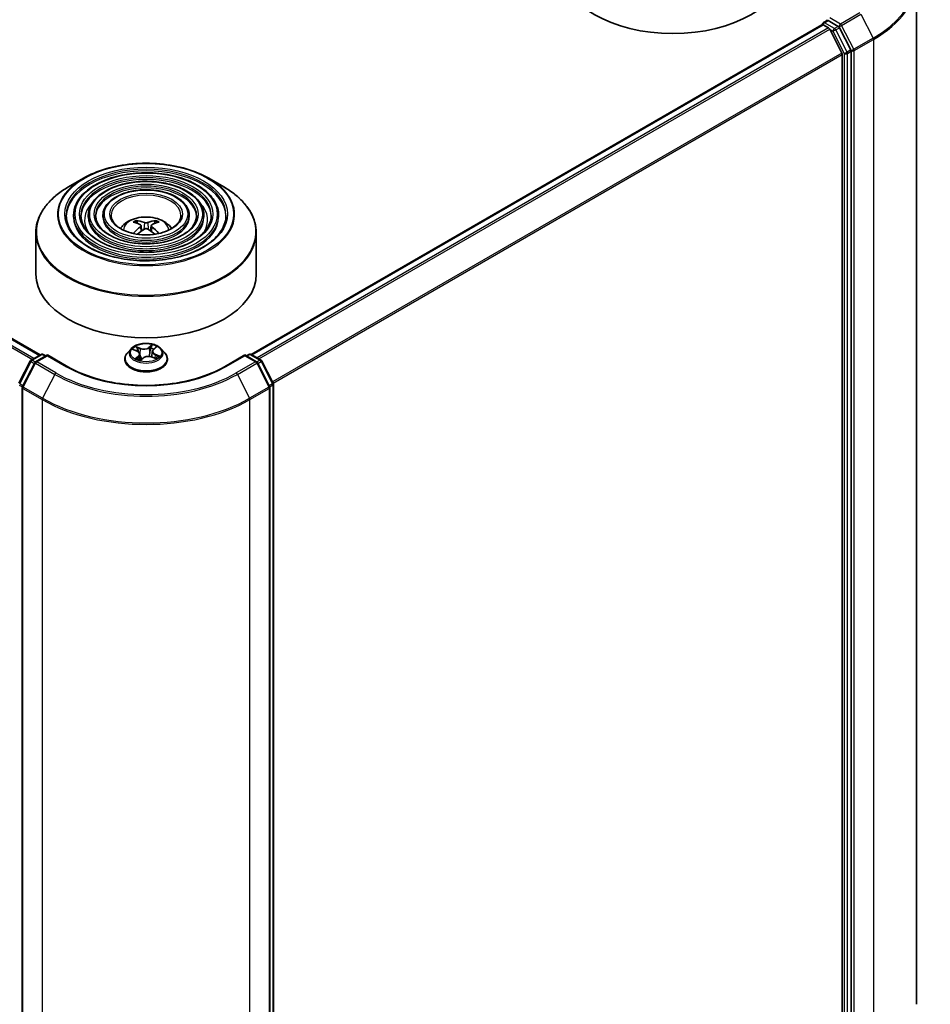
# Model space of a CAD drawing. Units: millimetres. Extents: x 36 to 6939, y 20 to 1004.
# Drawn here: x 418 to 495, y 403 to 486 of the extents above; entities that cross this region are included whole.
import ezdxf

# ---------------------------------------------------------------- set-up
doc = ezdxf.new("R2010")
doc.units = ezdxf.units.MM
doc.header["$LTSCALE"] = 2.5
doc.layers.add('Visible (ISO)', color=7, linetype='Continuous', lineweight=35)
doc.layers.add('Visible Narrow (ISO)', color=7, linetype='Continuous', lineweight=25)

msp = doc.modelspace()

# ---------------------------------------------------------------- linework, layer by layer
at = {"layer": 'Visible (ISO)'}
for p, q in [((419.4406, 457.7564), (331.1902, 508.7078)), ((493.9892, 489.6851), (493.9892, 402.5329)), ((437.3833, 457.8074), (485.9474, 485.8459)), ((485.9863, 485.8546), (485.9863, 485.8622)), ((486.0412, 485.8366), (486.5094, 485.5663)), ((486.08, 486.0245), (486.3952, 486.2065)), ((487.3312, 485.7042), (486.4831, 486.1939)), ((487.6456, 483.422), (486.6113, 485.4524)), ((488.3969, 483.6982), (487.433, 485.5903)), ((487.6764, 483.3062), (487.6764, 396.6643)), ((488.4277, 396.5411), (488.4277, 483.5825)), ((423.127, 472.7833), (421.8529, 472.0477)), ((433.7854, 472.7833), (435.0594, 472.0477)), ((422.2843, 469.6343), (422.2843, 469.4812)), ((423.5344, 469.6343), (423.5344, 469.4812)), ((424.7844, 469.6343), (424.7844, 469.4812)), ((427.7308, 468.9359), (427.6737, 469.1308)), ((429.2386, 469.1308), (429.1815, 468.9359)), ((432.1279, 469.6343), (432.1279, 469.4812)), ((433.3779, 469.6343), (433.3779, 469.4812)), ((434.628, 469.6343), (434.628, 469.4812)), ((419.0812, 468.1631), (419.0812, 464.6332)), ((428.0265, 468.7555), (428.0752, 468.3019)), ((428.8858, 468.7555), (428.8371, 468.3019)), ((437.8312, 468.1631), (437.8312, 464.6332)), ((427.1744, 458.2847), (426.8644, 457.9388)), ((427.3691, 458.2212), (427.6865, 458.0886)), ((428.987, 458.0577), (428.9362, 457.5844)), ((429.0875, 458.2309), (429.2932, 458.4077)), ((429.7379, 458.2847), (430.0479, 457.9388)), ((417.6383, 455.3454), (418.6022, 457.2375)), ((418.6755, 457.3147), (419.5236, 457.8044)), ((420.0593, 457.7564), (419.0553, 457.1768)), ((419.7111, 457.8044), (419.9267, 457.6799)), ((420.0593, 457.693), (420.0593, 457.7564)), ((421.7882, 456.7582), (420.0593, 457.7564)), ((426.6437, 457.3868), (426.6437, 457.4076)), ((427.9253, 457.8325), (427.9798, 457.3248)), ((427.9812, 457.3218), (428.1993, 457.4958)), ((428.9603, 457.5756), (429.2867, 457.4489)), ((430.2687, 457.3868), (430.2687, 457.4076)), ((436.8531, 457.7564), (435.1241, 456.7582)), ((436.8531, 457.7564), (436.8531, 457.693)), ((437.857, 457.1768), (436.8531, 457.7564)), ((436.9856, 457.6799), (437.2013, 457.8044)), ((437.3888, 457.8044), (438.2368, 457.3147)), ((438.3101, 457.2375), (439.274, 455.3454)), ((418.982, 457.0996), (417.9477, 455.0691)), ((438.9647, 455.0691), (437.9303, 457.0996)), ((417.9272, 454.984), (417.9272, 367.8318)), ((438.9851, 367.8318), (438.9851, 454.984)), ((439.2945, 455.2603), (439.2945, 368.2189))]:
    msp.add_line(p, q, dxfattribs=at)
for centre, start, end in [((486.1738, 485.8622), 120, 180), ((418.7693, 457.1524), 120, 153.004492), ((419.6173, 457.642), 60, 120), ((437.295, 457.642), 60, 120), ((438.1431, 457.1524), 26.995508, 60), ((419.1491, 457.0144), 120, 153.004492), ((437.7632, 457.0144), 26.995508, 60), ((418.1147, 454.984), 153.004492, 180), ((438.7976, 454.984), 0, 26.995508), ((439.107, 455.2603), 0, 26.995508)]:
    msp.add_arc(centre, 0.1875, start, end, dxfattribs=at)
for centre, major_axis, ratio, start_param, end_param in [((473.2691, 490.506), (9.375, 0), 0.5773503, 3.1415927, 6.2831853), ((486.0412, 485.6835), (-0.0937, 0.1624), 0.5773503, 5.4977871, 6.2831853), ((486.4831, 486.347), (-0.0937, -0.1624), 0.5773503, 5.4977871, 6.1236372), ((487.3312, 485.5511), (0.0937, -0.1624), 0.5773503, 1.4801364, 2.3561945), ((486.5094, 485.4132), (-0.0937, 0.1624), 0.5773503, 4.6217291, 5.4977871), ((487.5438, 483.3828), (-0.0938, 0.1624), 0.5773503, 3.9269908, 4.6217291), ((488.2951, 483.659), (0.0937, -0.1624), 0.5773503, 0.7853982, 1.4801364), ((428.521, 465.4898), (2.1333, -3.4562), 0.4946241, 2.4477608, 2.6867451), ((428.3976, 465.4185), (-1.9108, 3.584), 0.654173, 5.6260122, 5.8649965), ((428.5147, 465.4185), (-1.9108, -3.584), 0.654173, 3.5597815, 3.7987657), ((428.3913, 465.4898), (2.1333, 3.4562), 0.4946241, 0.4548476, 0.6938319), ((428.521, 465.4222), (-1.588, -3.7382), 0.5952629, 3.9628231, 4.1960485), ((428.3976, 465.4934), (2.4294, 3.2549), 0.5535342, 0.9593188, 1.1599446), ((428.5147, 465.4934), (2.4294, -3.2549), 0.5535342, 1.981648, 2.1822739), ((428.3913, 465.4222), (-1.588, 3.7382), 0.5952629, 5.2287295, 5.4619549), ((428.4562, 464.6332), (9.375, 0), 0.5773503, 3.1415927, 6.2831853)]:
    msp.add_ellipse(centre, major_axis=major_axis, ratio=ratio, start_param=start_param, end_param=end_param, dxfattribs=at)
for points, knots in [([(486.3952, 486.2065), (486.4032, 486.2111), (486.4167, 486.2136), (486.4484, 486.2099), (486.4664, 486.2035), (486.4831, 486.1939)], [0.038953354, 0.038953354, 0.038953354, 0.038953354, 0.050334548, 0.050334548, 0.061715743, 0.061715743, 0.061715743, 0.061715743]), ([(423.127, 472.7833), (423.6883, 473.1074), (424.3361, 473.3788), (425.7428, 473.7927), (426.5016, 473.9349), (428.0576, 474.0772), (428.8547, 474.0772), (430.4107, 473.9349), (431.1695, 473.7927), (432.5762, 473.3788), (433.224, 473.1074), (433.7854, 472.7833)], [3.1415927, 3.1415927, 3.1415927, 3.1415927, 3.4557519, 3.4557519, 3.7699112, 3.7699112, 4.0840704, 4.0840704, 4.3982297, 4.3982297, 4.712389, 4.712389, 4.712389, 4.712389]), ([(434.628, 469.6343), (434.628, 470.0145), (434.5255, 470.3941), (434.1265, 471.1191), (433.8256, 471.4635), (433.0525, 472.084), (432.5765, 472.3586), (431.5014, 472.8059), (430.9021, 472.9784), (429.6421, 473.2043), (428.9818, 473.2579), (427.666, 473.2414), (427.0106, 473.1715), (425.7697, 472.9146), (425.1843, 472.7277), (424.142, 472.2539), (423.6853, 471.9669), (422.9497, 471.3192), (422.6701, 470.9585), (422.3562, 470.2718), (422.2843, 469.9532), (422.2843, 469.6343)], [0.7853982, 0.7853982, 0.7853982, 0.7853982, 1.0930669, 1.0930669, 1.4089674, 1.4089674, 1.7317648, 1.7317648, 2.0550967, 2.0550967, 2.3778498, 2.3778498, 2.7003819, 2.7003819, 3.0232006, 3.0232006, 3.3465933, 3.3465933, 3.6689794, 3.6689794, 3.9269908, 3.9269908, 3.9269908, 3.9269908]), ([(433.3779, 469.6343), (433.3779, 469.9376), (433.2968, 470.2403), (432.9815, 470.819), (432.7431, 471.0942), (432.1294, 471.5911), (431.7503, 471.8114), (430.8937, 472.1704), (430.4159, 472.3089), (429.4115, 472.4907), (428.885, 472.5341), (427.8357, 472.5222), (427.313, 472.4669), (426.3227, 472.2628), (425.8552, 472.1139), (425.0221, 471.7355), (424.6566, 471.506), (424.0675, 470.987), (423.8432, 470.6975), (423.592, 470.1459), (423.5344, 469.8902), (423.5344, 469.6343)], [0.7853982, 0.7853982, 0.7853982, 0.7853982, 1.0901259, 1.0901259, 1.4048166, 1.4048166, 1.7282556, 1.7282556, 2.0524488, 2.0524488, 2.3759179, 2.3759179, 2.6991047, 2.6991047, 3.0226486, 3.0226486, 3.3469087, 3.3469087, 3.6698622, 3.6698622, 3.9269908, 3.9269908, 3.9269908, 3.9269908]), ([(419.0812, 468.1631), (419.0812, 468.4541), (419.1209, 468.745), (419.2781, 469.3183), (419.3956, 469.6005), (419.7043, 470.149), (419.8954, 470.4152), (420.3458, 470.9256), (420.6051, 471.1697), (421.1849, 471.6305), (421.5055, 471.8471), (421.8529, 472.0477)], [2.35619449, 2.35619449, 2.35619449, 2.35619449, 2.51327412, 2.51327412, 2.67035376, 2.67035376, 2.82743339, 2.82743339, 2.98451302, 2.98451302, 3.14159265, 3.14159265, 3.14159265, 3.14159265]), ([(432.1279, 469.6343), (432.1279, 469.8607), (432.0682, 470.0865), (431.8365, 470.5191), (431.6605, 470.7249), (431.2062, 471.0982), (430.9241, 471.2641), (430.286, 471.5349), (429.9298, 471.6395), (429.1808, 471.7772), (428.7882, 471.8105), (428.0054, 471.803), (427.6154, 471.7624), (426.8756, 471.611), (426.5261, 471.5001), (425.902, 471.2172), (425.6278, 471.0452), (425.1852, 470.6548), (425.0162, 470.4365), (424.8276, 470.02), (424.7844, 469.8273), (424.7844, 469.6343)], [0.7853982, 0.7853982, 0.7853982, 0.7853982, 1.0853462, 1.0853462, 1.3978713, 1.3978713, 1.7223159, 1.7223159, 2.0479692, 2.0479692, 2.3726573, 2.3726573, 2.6969553, 2.6969553, 3.0217267, 3.0217267, 3.3474497, 3.3474497, 3.6713195, 3.6713195, 3.9269908, 3.9269908, 3.9269908, 3.9269908]), ([(435.0594, 472.0477), (435.4068, 471.8471), (435.7274, 471.6305), (436.3073, 471.1697), (436.5665, 470.9256), (437.0169, 470.4152), (437.208, 470.149), (437.5167, 469.6005), (437.6342, 469.3183), (437.7915, 468.745), (437.8312, 468.4541), (437.8312, 468.1631)], [4.71238898, 4.71238898, 4.71238898, 4.71238898, 4.86946861, 4.86946861, 5.02654825, 5.02654825, 5.18362788, 5.18362788, 5.34070751, 5.34070751, 5.49778714, 5.49778714, 5.49778714, 5.49778714]), ([(435.253, 469.6343), (435.253, 469.2156), (435.132, 468.7961), (434.659, 468.0048), (434.3133, 467.6327), (433.4353, 466.9727), (432.9066, 466.6838), (431.7157, 466.2148), (431.0539, 466.0347), (429.6631, 465.8024), (428.9343, 465.7504), (427.4846, 465.7806), (426.764, 465.8627), (425.4053, 466.1524), (424.7674, 466.3598), (423.6398, 466.8769), (423.1502, 467.1863), (422.366, 467.8734), (422.0723, 468.2508), (421.736, 468.9663), (421.6593, 469.3005), (421.6593, 469.6343)], [5.4977871, 5.4977871, 5.4977871, 5.4977871, 5.8301191, 5.8301191, 6.1527641, 6.1527641, 6.4699265, 6.4699265, 6.78699, 6.78699, 7.104578, 7.104578, 7.4223392, 7.4223392, 7.7398288, 7.7398288, 8.0567797, 8.0567797, 8.3744189, 8.3744189, 8.6393798, 8.6393798, 8.6393798, 8.6393798]), ([(434.003, 469.6343), (434.003, 469.2925), (433.9035, 468.95), (433.5141, 468.3048), (433.2309, 468.0019), (432.5122, 467.4655), (432.0804, 467.2309), (431.1081, 466.8502), (430.5677, 466.704), (429.4324, 466.5159), (428.8375, 466.4741), (427.6543, 466.4997), (427.0663, 466.5672), (425.9582, 466.8043), (425.4382, 466.9736), (424.5198, 467.3952), (424.1214, 467.6472), (423.4838, 468.2056), (423.2453, 468.5118), (422.9717, 469.0923), (422.9093, 469.3634), (422.9093, 469.6343)], [5.4977871, 5.4977871, 5.4977871, 5.4977871, 5.8330605, 5.8330605, 6.1561415, 6.1561415, 6.4726347, 6.4726347, 6.7890489, 6.7890489, 7.1061045, 7.1061045, 7.4233689, 7.4233689, 7.740299, 7.740299, 8.0565671, 8.0565671, 8.373651, 8.373651, 8.6393798, 8.6393798, 8.6393798, 8.6393798]), ([(432.7529, 469.6343), (432.7529, 469.3695), (432.6748, 469.1038), (432.369, 468.6048), (432.1482, 468.3712), (431.5891, 467.9584), (431.2542, 467.7781), (430.5003, 467.4857), (430.0815, 467.3735), (429.2016, 467.2294), (428.7406, 467.1978), (427.824, 467.219), (427.3686, 467.2718), (426.5111, 467.4561), (426.1091, 467.5875), (425.3998, 467.9136), (425.0926, 468.108), (424.6015, 468.5379), (424.4183, 468.7729), (424.2074, 469.2182), (424.1594, 469.4264), (424.1594, 469.6343)], [5.4977871, 5.4977871, 5.4977871, 5.4977871, 5.8378434, 5.8378434, 6.1614857, 6.1614857, 6.4769025, 6.4769025, 6.792299, 6.792299, 7.1085208, 7.1085208, 7.4250047, 7.4250047, 7.7410543, 7.7410543, 8.0562455, 8.0562455, 8.3724346, 8.3724346, 8.6393798, 8.6393798, 8.6393798, 8.6393798]), ([(431.4249, 469.6343), (431.4249, 469.4511), (431.3695, 469.267), (431.1521, 468.9232), (430.9977, 468.7635), (430.6082, 468.4822), (430.3763, 468.3596), (429.8546, 468.1608), (429.5649, 468.0847), (428.9563, 467.9875), (428.6375, 467.9667), (428.0041, 467.9831), (427.6896, 468.0203), (427.0983, 468.1487), (426.8216, 468.2397), (426.3346, 468.4643), (426.1243, 468.5977), (425.7889, 468.8909), (425.6644, 469.0504), (425.5202, 469.3521), (425.4874, 469.4934), (425.4874, 469.6343)], [5.4977871, 5.4977871, 5.4977871, 5.4977871, 5.8478314, 5.8478314, 6.1721038, 6.1721038, 6.4853312, 6.4853312, 6.7987435, 6.7987435, 7.1133395, 7.1133395, 7.4282944, 7.4282944, 7.7426124, 7.7426124, 8.0556781, 8.0556781, 8.3700357, 8.3700357, 8.6393798, 8.6393798, 8.6393798, 8.6393798]), ([(426.2768, 468.5117), (426.3327, 468.5952), (426.3945, 468.6713), (426.6095, 468.8988), (426.7776, 469.0224), (427.1766, 469.2475), (427.4138, 469.3355), (427.9156, 469.4576), (428.1815, 469.4881), (428.7104, 469.4895), (428.9733, 469.4609), (429.4857, 469.3408), (429.7352, 469.2493), (430.1902, 468.9895), (430.3999, 468.8247), (430.5939, 468.5717), (430.6151, 468.5422), (430.6355, 468.5117)], [5.8668208, 5.8668208, 5.8668208, 5.8668208, 5.9972402, 5.9972402, 6.2945976, 6.2945976, 6.6698576, 6.6698576, 7.0642825, 7.0642825, 7.4541188, 7.4541188, 7.8483866, 7.8483866, 8.2226925, 8.2226925, 8.2703461, 8.2703461, 8.2703461, 8.2703461]), ([(427.6036, 469.2013), (427.6101, 469.2005), (427.6177, 469.1982), (427.6314, 469.191), (427.6398, 469.1846), (427.6527, 469.1713), (427.6595, 469.1621), (427.6679, 469.1468), (427.6714, 469.1385), (427.6737, 469.1308)], [0.014560073, 0.014560073, 0.014560073, 0.014560073, 0.018722682, 0.018722682, 0.023429831, 0.023429831, 0.028069056, 0.028069056, 0.031810233, 0.031810233, 0.031810233, 0.031810233]), ([(428.5953, 469.0197), (428.5759, 469.012), (428.5518, 469.0054), (428.4996, 468.9972), (428.4716, 468.9956), (428.4196, 468.9967), (428.392, 468.9997), (428.3487, 469.0088), (428.3317, 469.0139), (428.3171, 469.0197)], [0, 0, 0, 0, 0.012499779, 0.012499779, 0.024999557, 0.024999557, 0.037523671, 0.037523671, 0.046676606, 0.046676606, 0.046676606, 0.046676606]), ([(429.2386, 469.1308), (429.241, 469.1385), (429.2444, 469.1468), (429.2528, 469.1621), (429.2596, 469.1713), (429.2725, 469.1846), (429.2809, 469.191), (429.2947, 469.1982), (429.3022, 469.2005), (429.3087, 469.2013)], [0.0427285, 0.0427285, 0.0427285, 0.0427285, 0.046469677, 0.046469677, 0.051108902, 0.051108902, 0.055816051, 0.055816051, 0.05997866, 0.05997866, 0.05997866, 0.05997866]), ([(427.3731, 468.0891), (427.3733, 468.0892), (427.3734, 468.0893), (427.3801, 468.0936), (427.388, 468.0966), (427.4005, 468.098), (427.4074, 468.0967), (427.4134, 468.0932), (427.4144, 468.0925), (427.4154, 468.0918)], [0.018612964, 0.018612964, 0.018612964, 0.018612964, 0.018722682, 0.018722682, 0.023429831, 0.023429831, 0.028069056, 0.028069056, 0.028985175, 0.028985175, 0.028985175, 0.028985175]), ([(427.9742, 468.8217), (427.9913, 468.8127), (428.0059, 468.8007), (428.0242, 468.7729), (428.0279, 468.7573), (428.0253, 468.7269), (428.0188, 468.7101), (427.9984, 468.6825), (427.9871, 468.6712), (427.9742, 468.6611)], [0, 0, 0, 0, 0.012499779, 0.012499779, 0.024999557, 0.024999557, 0.037523671, 0.037523671, 0.046676606, 0.046676606, 0.046676606, 0.046676606]), ([(428.3171, 468.4631), (428.3365, 468.4752), (428.3606, 468.4855), (428.4127, 468.4984), (428.4407, 468.5011), (428.4928, 468.4992), (428.5203, 468.4946), (428.5636, 468.4802), (428.5806, 468.4722), (428.5953, 468.4631)], [0, 0, 0, 0, 0.012499779, 0.012499779, 0.024999557, 0.024999557, 0.037523671, 0.037523671, 0.046676606, 0.046676606, 0.046676606, 0.046676606]), ([(428.9382, 468.6611), (428.921, 468.6745), (428.9064, 468.6903), (428.8881, 468.7227), (428.8844, 468.7394), (428.887, 468.7691), (428.8936, 468.7842), (428.9139, 468.8065), (428.9252, 468.8149), (428.9382, 468.8217)], [0, 0, 0, 0, 0.012499779, 0.012499779, 0.024999557, 0.024999557, 0.037523671, 0.037523671, 0.046676606, 0.046676606, 0.046676606, 0.046676606]), ([(429.497, 468.0918), (429.4979, 468.0925), (429.4989, 468.0932), (429.5049, 468.0967), (429.5118, 468.098), (429.5243, 468.0966), (429.5322, 468.0936), (429.5389, 468.0893), (429.5391, 468.0892), (429.5392, 468.0891)], [0.045553558, 0.045553558, 0.045553558, 0.045553558, 0.046469677, 0.046469677, 0.051108902, 0.051108902, 0.055816051, 0.055816051, 0.055925769, 0.055925769, 0.055925769, 0.055925769]), ([(429.7379, 458.2847), (429.6612, 458.3703), (429.5638, 458.4453), (429.334, 458.5746), (429.2001, 458.6277), (428.9128, 458.7054), (428.7595, 458.7299), (428.4486, 458.7488), (428.2912, 458.7433), (427.9866, 458.7027), (427.8395, 458.6677), (427.569, 458.5702), (427.4459, 458.5075), (427.2785, 458.3877), (427.2224, 458.3383), (427.1744, 458.2847)], [1.0866676, 1.0866676, 1.0866676, 1.0866676, 1.4076806, 1.4076806, 1.7421092, 1.7421092, 2.0751866, 2.0751866, 2.4065001, 2.4065001, 2.738236, 2.738236, 3.0722139, 3.0722139, 3.2731271, 3.2731271, 3.2731271, 3.2731271]), ([(427.9253, 457.8325), (427.923, 457.8537), (427.9175, 457.8747), (427.9004, 457.9152), (427.8889, 457.9347), (427.8607, 457.9717), (427.844, 457.9892), (427.806, 458.0219), (427.7847, 458.0371), (427.7383, 458.0648), (427.7132, 458.0774), (427.6865, 458.0886)], [0.67100439, 0.67100439, 0.67100439, 0.67100439, 0.84747212, 0.84747212, 1.02393985, 1.02393985, 1.20040758, 1.20040758, 1.37687531, 1.37687531, 1.55334303, 1.55334303, 1.55334303, 1.55334303]), ([(429.0875, 458.2309), (429.0761, 458.2211), (429.0655, 458.2109), (429.0461, 458.1896), (429.0373, 458.1786), (429.0216, 458.1559), (429.0147, 458.1443), (429.003, 458.1203), (428.9983, 458.108), (428.9909, 458.0831), (428.9884, 458.0704), (428.987, 458.0577)], [3.15904595, 3.15904595, 3.15904595, 3.15904595, 3.26499482, 3.26499482, 3.3709437, 3.3709437, 3.47689258, 3.47689258, 3.58284146, 3.58284146, 3.68879033, 3.68879033, 3.68879033, 3.68879033]), ([(426.8644, 457.9388), (426.8365, 457.9077), (426.8108, 457.8755), (426.7646, 457.809), (426.744, 457.7748), (426.7082, 457.7048), (426.6931, 457.6689), (426.6686, 457.5957), (426.6593, 457.5585), (426.6468, 457.4834), (426.6437, 457.4455), (426.6437, 457.4076)], [3.27312708, 3.27312708, 3.27312708, 3.27312708, 3.3686404, 3.3686404, 3.46415372, 3.46415372, 3.55966705, 3.55966705, 3.65518037, 3.65518037, 3.75069369, 3.75069369, 3.75069369, 3.75069369]), ([(426.6437, 457.3868), (426.6437, 457.2751), (426.6731, 457.1636), (426.7874, 456.9501), (426.8743, 456.8484), (427.0984, 456.6641), (427.2377, 456.5822), (427.5526, 456.4484), (427.7284, 456.3968), (428.0982, 456.3287), (428.292, 456.3123), (428.6784, 456.3159), (428.8709, 456.336), (429.2361, 456.4107), (429.4087, 456.4654), (429.7168, 456.6051), (429.8522, 456.69), (430.0707, 456.8828), (430.1542, 456.9906), (430.2473, 457.1964), (430.2687, 457.2915), (430.2687, 457.3868)], [3.7506937, 3.7506937, 3.7506937, 3.7506937, 4.0504043, 4.0504043, 4.3628152, 4.3628152, 4.6873083, 4.6873083, 5.0130362, 5.0130362, 5.3377867, 5.3377867, 5.6621416, 5.6621416, 5.9869757, 5.9869757, 6.3127731, 6.3127731, 6.6366881, 6.6366881, 6.8922863, 6.8922863, 6.8922863, 6.8922863]), ([(427.7027, 457.4376), (427.7184, 457.4286), (427.7349, 457.4197), (427.7694, 457.4024), (427.7875, 457.394), (427.8249, 457.3777), (427.8444, 457.3698), (427.8846, 457.3547), (427.9054, 457.3475), (427.9452, 457.3347), (427.9642, 457.3291), (427.9836, 457.3237)], [4.5372054, 4.5372054, 4.5372054, 4.5372054, 4.6066, 4.6066, 4.67599461, 4.67599461, 4.74538921, 4.74538921, 4.81478381, 4.81478381, 4.87510816, 4.87510816, 4.87510816, 4.87510816]), ([(428.9603, 457.5756), (428.9127, 457.594), (428.8606, 457.6081), (428.7518, 457.6264), (428.6952, 457.6307), (428.5822, 457.6292), (428.5259, 457.6235), (428.4185, 457.6022), (428.3675, 457.5868), (428.2752, 457.5474), (428.2339, 457.5234), (428.1993, 457.4958)], [1.5882496, 1.5882496, 1.5882496, 1.5882496, 1.8954276, 1.8954276, 2.2026055, 2.2026055, 2.5097835, 2.5097835, 2.8169614, 2.8169614, 3.1241394, 3.1241394, 3.1241394, 3.1241394]), ([(429.2508, 457.4629), (429.2526, 457.4641), (429.2545, 457.4653), (429.2705, 457.476), (429.2838, 457.4855), (429.3085, 457.5046), (429.3199, 457.5141), (429.3408, 457.5329), (429.3503, 457.5421), (429.3675, 457.5603), (429.3751, 457.5691), (429.3819, 457.5777)], [6.16971804, 6.16971804, 6.16971804, 6.16971804, 6.17891328, 6.17891328, 6.24985194, 6.24985194, 6.32079061, 6.32079061, 6.39172927, 6.39172927, 6.46266794, 6.46266794, 6.46266794, 6.46266794]), ([(430.2687, 457.4076), (430.2687, 457.4455), (430.2655, 457.4834), (430.2531, 457.5585), (430.2437, 457.5957), (430.2193, 457.6689), (430.2041, 457.7048), (430.1683, 457.7748), (430.1477, 457.809), (430.1015, 457.8755), (430.0759, 457.9077), (430.0479, 457.9388)], [0.60910104, 0.60910104, 0.60910104, 0.60910104, 0.70461436, 0.70461436, 0.80012768, 0.80012768, 0.895641, 0.895641, 0.99115433, 0.99115433, 1.08666765, 1.08666765, 1.08666765, 1.08666765]), ([(435.1241, 456.7582), (434.4308, 456.3579), (433.6242, 456.0192), (431.8649, 455.5017), (430.9126, 455.3229), (428.9574, 455.1441), (427.9549, 455.1441), (425.9998, 455.3229), (425.0474, 455.5017), (423.2882, 456.0192), (422.4816, 456.3579), (421.7882, 456.7582)], [1.5707963, 1.5707963, 1.5707963, 1.5707963, 1.8849556, 1.8849556, 2.1991149, 2.1991149, 2.5132741, 2.5132741, 2.8274334, 2.8274334, 3.1415927, 3.1415927, 3.1415927, 3.1415927])]:
    msp.add_open_spline(points, degree=3, knots=knots, dxfattribs=at)
for points in [[(427.4379, 468.0752), (427.4302, 468.0807), (427.4227, 468.0862), (427.4154, 468.0918)], [(429.4969, 468.0918), (429.4896, 468.0862), (429.4821, 468.0807), (429.4745, 468.0752)]]:
    msp.add_open_spline(points, degree=3, dxfattribs=at)
at = {"layer": 'Visible Narrow (ISO)'}
for p, q in [((330.5396, 508.3403), (418.797, 457.3849)), ((418.8967, 457.4424), (330.6075, 508.4163)), ((331.0964, 508.6985), (419.3856, 457.7247)), ((489.1611, 486.8421), (487.5259, 485.898)), ((487.6277, 485.7841), (489.2629, 486.7282)), ((489.2629, 486.7282), (490.2973, 484.6977)), ((437.4383, 457.7758), (486.0412, 485.8366)), ((486.1738, 486.0153), (486.4831, 486.1939)), ((487.0218, 485.5256), (486.1738, 486.0153)), ((487.5259, 485.898), (486.6157, 486.4235)), ((487.3312, 485.7042), (487.0218, 485.5256)), ((487.3312, 485.7042), (487.3933, 485.6684)), ((488.6621, 483.7537), (487.6277, 485.7841)), ((486.5094, 485.5663), (437.9065, 457.5054)), ((438.0561, 457.4191), (486.6113, 485.4524)), ((486.6082, 485.4582), (486.8892, 485.296)), ((486.8892, 485.296), (487.8531, 483.4039)), ((487.1237, 485.4117), (487.433, 485.5903)), ((488.0876, 483.5196), (487.1237, 485.4117)), ((487.3933, 485.6684), (487.433, 485.5903)), ((490.2973, 484.6977), (488.6621, 483.7537)), ((488.6928, 483.6379), (490.328, 484.582)), ((490.328, 484.582), (490.328, 397.4298)), ((487.6456, 483.422), (439.2153, 455.4607)), ((439.2678, 455.3575), (487.6764, 483.3062)), ((487.8531, 483.4039), (487.8531, 396.3625)), ((488.3969, 483.6982), (488.0876, 483.5196)), ((488.1183, 483.4039), (488.4277, 483.5825)), ((488.1183, 396.3625), (488.1183, 483.4039)), ((488.3969, 483.6982), (488.4277, 483.6379)), ((488.4277, 483.6379), (488.4277, 483.5825)), ((488.6928, 396.4857), (488.6928, 483.6379)), ((428.3171, 469.0197), (428.2771, 468.4378)), ((428.5953, 469.0197), (428.6352, 468.4378)), ((427.9742, 468.6611), (428.0054, 468.2518)), ((428.9382, 468.6611), (428.9069, 468.2518)), ((427.2797, 458.2502), (427.6744, 458.0853)), ((427.9634, 458.3244), (427.5589, 458.4813)), ((427.6918, 458.3848), (427.946, 458.2862)), ((427.946, 458.2862), (427.9215, 457.8555)), ((428.9793, 458.6274), (428.6936, 458.3995)), ((428.7188, 458.3657), (428.8984, 458.509)), ((428.7188, 458.3657), (428.7556, 457.9266)), ((429.1078, 458.2327), (429.3796, 458.4662)), ((418.7693, 457.3055), (419.6173, 457.7951)), ((419.0269, 457.1567), (418.7693, 457.3055)), ((419.1491, 457.1675), (420.0593, 457.693)), ((419.6173, 457.7951), (419.8718, 457.6482)), ((420.0593, 457.693), (421.6945, 456.749)), ((427.8045, 457.6637), (427.5327, 457.4302)), ((427.6595, 457.4836), (427.8303, 457.6304)), ((427.741, 457.4167), (427.7351, 457.4271)), ((427.8303, 457.6304), (427.853, 457.3666)), ((427.933, 457.2689), (428.2187, 457.4968)), ((428.949, 457.5719), (429.3534, 457.415)), ((429.2197, 457.7733), (429.2022, 457.4817)), ((429.2197, 457.7733), (429.4678, 457.6695)), ((429.6326, 457.6461), (429.2379, 457.8111)), ((435.2179, 456.749), (436.8531, 457.693)), ((436.8531, 457.693), (437.7632, 457.1675)), ((437.0406, 457.6482), (437.295, 457.7951)), ((437.295, 457.7951), (438.1431, 457.3055)), ((438.1431, 457.3055), (437.8854, 457.1567)), ((417.7035, 455.2995), (418.6674, 457.1916)), ((418.0129, 455.0232), (419.0472, 457.0536)), ((418.6674, 457.1916), (418.9467, 457.0303)), ((419.0472, 457.0536), (420.6824, 456.1096)), ((420.7843, 456.2235), (419.1491, 457.1675)), ((437.7632, 457.1675), (436.128, 456.2235)), ((436.2299, 456.1096), (437.8651, 457.0536)), ((437.8651, 457.0536), (438.8995, 455.0232)), ((437.9656, 457.0303), (438.2449, 457.1916)), ((438.2449, 457.1916), (439.2088, 455.2995)), ((420.6824, 456.1096), (419.6481, 454.0791)), ((436.2299, 456.1096), (437.2643, 454.0791)), ((417.6728, 455.1837), (417.9338, 455.033)), ((417.9829, 455.1382), (417.7035, 455.2995)), ((417.9821, 454.9074), (419.6173, 453.9634)), ((417.9821, 367.7552), (417.9821, 454.9074)), ((419.6481, 454.0791), (418.0129, 455.0232)), ((438.8995, 455.0232), (437.2643, 454.0791)), ((437.295, 453.9634), (438.9302, 454.9074)), ((439.2088, 455.2995), (438.9295, 455.1382)), ((438.9302, 454.9074), (438.9302, 367.7552)), ((438.9786, 455.033), (439.2395, 455.1837)), ((439.2395, 455.1837), (439.2395, 368.1423)), ((419.6173, 453.9634), (419.6173, 366.8111)), ((437.295, 366.8111), (437.295, 453.9634))]:
    msp.add_line(p, q, dxfattribs=at)
for centre, major_axis, ratio, start_param, end_param in [((481.4892, 489.7831), (12.4565, 0), 0.5773503, 5.4977871, 6.9133226), ((481.4892, 489.6851), (12.5, 0), 0.5773503, 5.4977871, 6.2831853), ((486.1738, 485.8622), (-0.1875, 0), 0.5773503, 0, 0.0701236), ((486.1738, 485.8622), (0.0938, 0.1624), 0.5773503, 0.7853982, 2.061679), ((486.1738, 485.8622), (-0.0937, 0.1624), 0.5773503, 5.4977871, 6.2831853), ((487.5259, 485.7449), (0.0938, 0.1624), 0.5773503, 0.7853982, 2.3561945), ((487.5259, 485.7449), (-0.1671, -0.0851), 0.0739221, 0.617421, 2.1882173), ((487.5259, 485.7449), (-0.0937, 0.1624), 0.5773503, 4.6217291, 5.4977871), ((487.0218, 485.3725), (0.0938, 0.1624), 0.5773503, 0.7853982, 2.3561945), ((487.0218, 485.3725), (-0.1671, -0.0851), 0.0739221, 0.617421, 2.1882173), ((487.0218, 485.3725), (-0.0937, 0.1624), 0.5773503, 4.6217291, 5.4977871), ((490.1954, 484.6585), (-0.0938, 0.1624), 0.5773503, 3.9269908, 4.6217291), ((487.9857, 483.4804), (0.1671, 0.0851), 0.0739221, 3.7590136, 5.32981), ((487.9857, 483.4804), (-0.1875, 0), 0.5773503, 0.7853982, 2.3561945), ((487.9857, 483.4804), (-0.0938, 0.1624), 0.5773503, 3.9269908, 4.6217291), ((488.5602, 483.7145), (0.1671, 0.0851), 0.0739221, 3.7590136, 5.32981), ((488.5602, 483.7145), (-0.1875, 0), 0.5773503, 0.7853982, 2.3561945), ((488.5602, 483.7145), (-0.0938, 0.1624), 0.5773503, 3.9269908, 4.6217291), ((428.4562, 469.6343), (-6.7969, 0), 0.5773503, 3.1415927, 6.2831853), ((428.4562, 469.4812), (6.7969, 0), 0.5773503, 0.0196904, 3.1219023), ((428.4562, 469.7065), (-7.5366, 0), 0.5773503, 5.4977871, 10.2101761), ((428.4562, 469.6343), (-5.5469, 0), 0.5773503, 3.1415927, 6.2831853), ((428.4562, 469.4812), (5.5469, 0), 0.5773503, 0.02418, 3.1174126), ((428.4562, 468.2353), (9.3384, 0), 0.5773503, 2.3561945, 7.0685835), ((428.4562, 469.6343), (-4.2968, 0), 0.5773503, 3.1415927, 6.2831853), ((428.4562, 469.4812), (4.2968, 0), 0.5773503, 0.0313236, 3.1102691), ((428.4562, 469.226), (-5.2344, 0), 0.5773503, 5.7863802, 6.6412643), ((428.4562, 469.226), (-5.2343, 0), 0.5773503, 5.7865259, 6.6414156), ((428.4562, 469.6343), (-2.9688, 0), 0.5773503, 3.1415927, 6.2831853), ((428.4562, 469.226), (5.2344, 0), 0.5773503, 5.9251063, 6.7799904), ((428.4562, 469.226), (5.2343, 0), 0.5773503, 5.924955, 6.7798447), ((428.4562, 469.6343), (-6.1719, 0), 0.5773503, 0, 3.1415927), ((428.4562, 469.4812), (6.1719, 0), 0.5773503, 3.1415927, 6.2831853), ((428.4562, 469.6343), (-4.9218, 0), 0.5773503, 0, 3.1415927), ((428.4562, 469.4812), (4.9218, 0), 0.5773503, 3.1415927, 6.2831853), ((428.4562, 469.6343), (-3.6718, 0), 0.5773503, 0, 3.1415927), ((428.4562, 469.4812), (3.6718, 0), 0.5773503, 3.1415927, 6.2831853), ((428.4562, 468.3738), (-1.918, 0), 0.5773503, 3.138847, 6.285931), ((428.4562, 468.5659), (-1.3921, 0), 0.5773503, 5.3714845, 5.6240898), ((428.4562, 468.5346), (1.2957, 0), 0.5773503, 2.2191701, 2.4253628), ((428.4562, 468.5346), (1.2957, 0), 0.5773503, 0.7162298, 0.9224226), ((428.4562, 468.5659), (-1.3921, 0), 0.5773503, 3.8006881, 4.0532935), ((428.4562, 468.1631), (-9.375, 0), 0.5773503, 0, 3.1415927), ((428.4562, 457.9017), (-1.4432, 0), 0.5773503, 5.8056187, 9.9023446), ((428.4562, 457.9482), (-1.2875, 0), 0.5773503, 5.4833997, 5.8647688), ((428.4562, 457.8064), (1.0076, 0), 0.5773503, 2.3525914, 2.5701167), ((427.6744, 458.3722), (-0.0232, -0.0209), 0.0959817, 0.9298191, 2.3250013), ((427.6744, 458.0597), (0.012, 0.0288), 0.4787585, 0, 0.7176476), ((427.3614, 457.8356), (0.5339, 0), 0.5773503, 5.6915376, 7.2274273), ((427.766, 458.2192), (-0.0295, -0.0104), 0.264762, 3.9931358, 5.3485589), ((428.2611, 458.557), (0.565, 0), 0.5773503, 4.1207412, 5.656631), ((427.9634, 458.2989), (-0.0113, -0.0291), 0.4553842, 3.847196, 5.3307258), ((428.2611, 458.5803), (-0.5339, 0), 0.5773503, 0.9791486, 2.5150383), ((428.6936, 458.374), (0.0195, -0.0244), 0.6614053, 0.7795806, 2.2631105), ((428.8638, 458.3321), (-0.0306, 0.0061), 0.1901951, 4.3608149, 5.7162381), ((428.4562, 457.8064), (1.0076, 0), 0.5773503, 0.8657847, 1.1415955), ((428.9236, 458.5006), (-0.0276, 0.0146), 0.2584142, 0.5773369, 1.9725191), ((429.5509, 458.0608), (-0.5339, 0), 0.5773503, 5.6915376, 7.2274273), ((429.5509, 458.0375), (-0.565, 0), 0.5773503, 6.221282, 7.2274273), ((428.4562, 457.9482), (-1.2875, 0), 0.5773503, 3.9126034, 4.2939725), ((429.1078, 458.2072), (-0.0204, 0.0237), 0.6777108, 5.3802315, 6.2831853), ((429.227, 458.3785), (-0.0267, 0.0162), 0.2271978, 2.1734333, 2.2795583), ((418.7693, 457.1524), (-0.1671, 0.0851), 0.0739221, 0, 0.9533753), ((418.7693, 457.1524), (0.0937, 0.1624), 0.5773503, 0.7853982, 1.6614562), ((418.7693, 457.1524), (-0.0937, 0.1624), 0.5773503, 5.4977871, 6.2831853), ((419.6173, 457.642), (-0.0937, 0.1624), 0.5773503, 5.4977871, 6.2831853), ((419.6173, 457.642), (0.0937, 0.1624), 0.5773503, 0, 0.7853982), ((428.4562, 457.4632), (-1.7923, 0), 0.5773503, 5.8056187, 9.9023446), ((428.4562, 457.4076), (-1.8125, 0), 0.5773503, 0, 3.1415927), ((428.4562, 457.3868), (1.8125, 0), 0.5773503, 3.1415927, 6.2831853), ((428.4562, 457.9482), (1.2875, 0), 0.5773503, 3.9126034, 4.2939725), ((427.6853, 457.4758), (-0.0039, -0.031), 0.8605587, 4.566909, 5.9620911), ((427.761, 457.4193), (-0.0272, -0.0154), 0.7780461, 5.3521535, 5.5830704), ((427.8045, 457.6382), (0.0204, -0.0237), 0.6777108, 0.755109, 2.2386389), ((427.3614, 457.8123), (0.565, 0), 0.5773503, 5.6915376, 6.3450887), ((428.4562, 457.1448), (-0.6055, 0), 0.5773503, 5.4167886, 5.6274722), ((428.4562, 457.1336), (0.5922, 0), 0.5773503, 2.2800318, 2.5088799), ((427.9887, 457.3536), (-0.0028, -0.0311), 0.8917751, 6.1190697, 6.1664476), ((428.0822, 457.4102), (-0.0276, -0.0146), 0.3436585, 4.2369243, 5.2345351), ((428.0822, 457.4102), (0.0138, -0.0281), 0.528744, 4.4249609, 5.0291908), ((428.0822, 457.4102), (0.0154, 0.0272), 0.0126962, 0.9881286, 2.157662), ((428.2187, 457.4713), (-0.0195, 0.0244), 0.6614053, 5.4047032, 6.2831853), ((428.6512, 457.3161), (0.5339, 0), 0.5773503, 0.9791486, 2.5150383), ((428.7808, 457.9183), (-0.0306, 0.0061), 0.1901578, 4.3651968, 5.7162427), ((428.949, 457.5464), (0.0113, 0.0291), 0.4553842, 0, 0.7056033), ((429.2379, 457.7856), (-0.012, -0.0288), 0.4787585, 3.8592403, 5.3427701), ((428.4562, 457.9482), (1.2875, 0), 0.5773503, 5.4833997, 5.8647688), ((429.3469, 457.5824), (0.0262, -0.017), 0.674836, 0.1847735, 1.2906979), ((429.4496, 457.6572), (-0.008, 0.0302), 0.6845932, 3.5503291, 4.9455113), ((437.295, 457.642), (-0.0937, 0.1624), 0.5773503, 5.4977871, 6.2831853), ((437.295, 457.642), (0.0937, 0.1624), 0.5773503, 0, 0.7853982), ((438.1431, 457.1524), (0.0937, 0.1624), 0.5773503, 0, 0.7853982), ((438.1431, 457.1524), (0.0937, -0.1624), 0.5773503, 1.4801364, 2.3561945), ((438.1431, 457.1524), (0.1671, 0.0851), 0.0739221, 5.32981, 6.2831853), ((419.1491, 457.0144), (-0.1671, 0.0851), 0.0739221, 0, 0.9533753), ((419.1491, 457.0144), (0.0937, 0.1624), 0.5773503, 0.7853982, 1.6614562), ((419.1491, 457.0144), (-0.0937, 0.1624), 0.5773503, 5.4977871, 6.2831853), ((421.6945, 456.5959), (0.0937, 0.1624), 0.5773503, 0, 0.7853982), ((428.4562, 460.6528), (9.5625, 0), 0.5773503, 3.9269908, 5.4977871), ((435.2179, 456.5959), (-0.0938, 0.1624), 0.5773503, 5.4977871, 6.2831853), ((437.7632, 457.0144), (0.0937, 0.1624), 0.5773503, 0, 0.7853982), ((437.7632, 457.0144), (0.0937, -0.1624), 0.5773503, 1.4801364, 2.3561945), ((437.7632, 457.0144), (0.1671, 0.0851), 0.0739221, 5.32981, 6.2831853), ((420.7843, 456.0704), (-0.0937, -0.1624), 0.5773503, 3.9269908, 4.8030489), ((428.4562, 460.5977), (10.9937, 0), 0.5773503, 3.9269908, 5.4977871), ((428.4562, 460.6528), (-10.8497, 0), 0.5773503, 0.7853982, 2.3561945), ((436.128, 456.0704), (0.0937, -0.1624), 0.5773503, 1.4801364, 2.3561945), ((418.1147, 454.984), (-0.1875, 0), 0.5773503, 0, 0.7853982), ((418.1147, 454.984), (-0.1671, 0.0851), 0.0739221, 0, 0.9533753), ((418.1147, 454.984), (0.0938, 0.1624), 0.5773503, 1.6614562, 2.3561945), ((438.7976, 454.984), (0.1671, 0.0851), 0.0739221, 5.32981, 6.2831853), ((438.7976, 454.984), (0.0937, -0.1624), 0.5773503, 0.7853982, 1.4801364), ((438.7976, 454.984), (0.1875, 0), 0.5773503, 5.4977871, 6.2831853), ((439.107, 455.2603), (0.1671, 0.0851), 0.0739221, 5.32981, 6.2831853), ((439.107, 455.2603), (0.0938, -0.1624), 0.5773503, 0.7853982, 1.4801364), ((439.107, 455.2603), (0.1875, 0), 0.5773503, 5.4977871, 6.2831853), ((419.7499, 454.0399), (0.0938, 0.1624), 0.5773503, 1.6614562, 2.3561945), ((428.4562, 459.0665), (12.5, 0), 0.5773503, 3.9269908, 5.4977871), ((428.4562, 459.1645), (-12.4565, 0), 0.5773503, 0.7853982, 2.3561945), ((437.1624, 454.0399), (-0.0938, 0.1624), 0.5773503, 3.9269908, 4.6217291)]:
    msp.add_ellipse(centre, major_axis=major_axis, ratio=ratio, start_param=start_param, end_param=end_param, dxfattribs=at)
for centre, major_axis in [((428.4562, 469.7363), (-7.4482, 0)), ((428.4562, 469.7363), (-6.9219, 0)), ((428.4562, 469.7363), (6.0469, 0)), ((428.4562, 469.7363), (-5.6719, 0)), ((428.4562, 469.7363), (4.7968, 0)), ((428.4562, 469.7363), (-4.4218, 0)), ((428.4562, 469.7363), (3.5468, 0)), ((428.4562, 469.7363), (-3.0938, 0)), ((428.4562, 457.9482), (1.3384, 0))]:
    msp.add_ellipse(centre, major_axis=major_axis, ratio=0.5773503, dxfattribs=at)
for points, knots in [([(427.4289, 458.1962), (427.4265, 458.1981), (427.4239, 458.2), (427.4066, 458.2122), (427.3906, 458.2206), (427.3591, 458.2335), (427.3439, 458.2383), (427.3123, 458.2459), (427.2959, 458.2486), (427.2797, 458.2502)], [0.004296291, 0.004296291, 0.004296291, 0.004296291, 0.005934038, 0.005934038, 0.0154285, 0.0154285, 0.023744988, 0.023744988, 0.032394303, 0.032394303, 0.032394303, 0.032394303]), ([(427.2797, 458.2502), (427.2952, 458.2464), (427.3108, 458.242), (427.3407, 458.2323), (427.3551, 458.2271), (427.3691, 458.2212)], [-0.032394303, -0.032394303, -0.032394303, -0.032394303, -0.023744988, -0.023744988, -0.015618252, -0.015618252, -0.015618252, -0.015618252]), ([(427.6918, 458.3848), (427.6799, 458.3937), (427.668, 458.4028), (427.6377, 458.4262), (427.6196, 458.4401), (427.5871, 458.4632), (427.573, 458.4727), (427.5589, 458.4813)], [-0.032055974, -0.032055974, -0.032055974, -0.032055974, -0.02365019, -0.02365019, -0.010200936, -0.010200936, 0.000338329, 0.000338329, 0.000338329, 0.000338329]), ([(427.5589, 458.4813), (427.5691, 458.4713), (427.5793, 458.4597), (427.6032, 458.4307), (427.6169, 458.4126), (427.6414, 458.3817), (427.6514, 458.3696), (427.6621, 458.3579)], [-0.000338329, -0.000338329, -0.000338329, -0.000338329, 0.010200936, 0.010200936, 0.02365019, 0.02365019, 0.032055974, 0.032055974, 0.032055974, 0.032055974]), ([(427.6621, 458.3579), (427.6805, 458.3378), (427.6971, 458.3159), (427.7256, 458.2692), (427.7374, 458.2444), (427.7463, 458.2193)], [-0.028982846, -0.028982846, -0.028982846, -0.028982846, -0.014585063, -0.014585063, 0, 0, 0, 0]), ([(427.7833, 458.2318), (427.7736, 458.2595), (427.7607, 458.2868), (427.7298, 458.3384), (427.7117, 458.3627), (427.6918, 458.3848)], [0, 0, 0, 0, 0.014585063, 0.014585063, 0.028982846, 0.028982846, 0.028982846, 0.028982846]), ([(427.7463, 458.2193), (427.7692, 458.1541), (427.7921, 458.0889), (427.8166, 458.0191), (427.8182, 458.0145), (427.8198, 458.0099)], [-0.068779854, -0.068779854, -0.068779854, -0.068779854, -0.034389927, -0.034389927, -0.031960812, -0.031960812, -0.031960812, -0.031960812]), ([(427.8875, 457.9353), (427.8757, 457.9689), (427.8638, 458.0026), (427.8291, 458.1015), (427.8062, 458.1667), (427.7833, 458.2318)], [0.016624022, 0.016624022, 0.016624022, 0.016624022, 0.034389927, 0.034389927, 0.068779854, 0.068779854, 0.068779854, 0.068779854]), ([(428.8386, 458.3404), (428.8248, 458.2714), (428.8109, 458.2025), (428.7833, 458.0645), (428.7694, 457.9956), (428.7556, 457.9266)], [0, 0, 0, 0, 0.034389927, 0.034389927, 0.068779854, 0.068779854, 0.068779854, 0.068779854]), ([(428.7923, 457.9217), (428.8062, 457.9906), (428.8201, 458.0596), (428.8478, 458.1975), (428.8616, 458.2665), (428.8755, 458.3354)], [-0.068779854, -0.068779854, -0.068779854, -0.068779854, -0.034389927, -0.034389927, 0, 0, 0, 0]), ([(428.8984, 458.509), (428.8848, 458.4832), (428.8728, 458.4556), (428.8526, 458.3987), (428.8444, 458.3694), (428.8386, 458.3404)], [0, 0, 0, 0, 0.014491423, 0.014491423, 0.028982846, 0.028982846, 0.028982846, 0.028982846]), ([(428.8755, 458.3354), (428.8808, 458.3618), (428.8883, 458.3884), (428.9071, 458.44), (428.9183, 458.465), (428.931, 458.4884)], [-0.028982846, -0.028982846, -0.028982846, -0.028982846, -0.014491423, -0.014491423, 0, 0, 0, 0]), ([(428.9793, 458.6274), (428.9727, 458.6185), (428.9661, 458.6089), (428.9529, 458.5892), (428.9463, 458.5791), (428.9317, 458.5569), (428.9237, 458.5447), (428.9098, 458.5245), (428.9042, 458.5167), (428.8984, 458.509)], [-0.032394303, -0.032394303, -0.032394303, -0.032394303, -0.023744988, -0.023744988, -0.0154285, -0.0154285, -0.005934038, -0.005934038, 0, 0, 0, 0]), ([(428.931, 458.4884), (428.9362, 458.4979), (428.9406, 458.5076), (428.9509, 458.5325), (428.9559, 458.5474), (428.964, 458.5737), (428.9673, 458.5854), (428.9735, 458.6076), (428.9764, 458.6181), (428.9793, 458.6274)], [0, 0, 0, 0, 0.005934038, 0.005934038, 0.0154285, 0.0154285, 0.023744988, 0.023744988, 0.032394303, 0.032394303, 0.032394303, 0.032394303]), ([(429.3796, 458.4662), (429.3623, 458.4604), (429.3448, 458.453), (429.3063, 458.4323), (429.2858, 458.4181), (429.257, 458.3898), (429.247, 458.3776), (429.2391, 458.3643)], [-0.000338329, -0.000338329, -0.000338329, -0.000338329, 0.010200936, 0.010200936, 0.02365019, 0.02365019, 0.032055974, 0.032055974, 0.032055974, 0.032055974]), ([(429.2932, 458.4077), (429.3065, 458.4191), (429.3205, 458.4295), (429.3496, 458.4491), (429.3647, 458.4581), (429.3796, 458.4662)], [-0.020519135, -0.020519135, -0.020519135, -0.020519135, -0.010200936, -0.010200936, 0.000338329, 0.000338329, 0.000338329, 0.000338329]), ([(427.6595, 457.4836), (427.651, 457.4806), (427.6413, 457.4773), (427.6143, 457.4676), (427.5962, 457.4606), (427.5627, 457.4456), (427.5477, 457.4383), (427.5327, 457.4302)], [-0.032055974, -0.032055974, -0.032055974, -0.032055974, -0.02365019, -0.02365019, -0.010200936, -0.010200936, 0.000338329, 0.000338329, 0.000338329, 0.000338329]), ([(427.5327, 457.4302), (427.5501, 457.436), (427.5676, 457.4404), (427.606, 457.4473), (427.6265, 457.449), (427.6553, 457.449), (427.6653, 457.4483), (427.6732, 457.4474)], [-0.000338329, -0.000338329, -0.000338329, -0.000338329, 0.010200936, 0.010200936, 0.02365019, 0.02365019, 0.032055974, 0.032055974, 0.032055974, 0.032055974]), ([(427.7351, 457.4271), (427.7257, 457.4437), (427.7144, 457.457), (427.6888, 457.4759), (427.6747, 457.4817), (427.6595, 457.4836)], [0, 0, 0, 0, 0.014585063, 0.014585063, 0.028982846, 0.028982846, 0.028982846, 0.028982846]), ([(428.0904, 457.4253), (428.0667, 457.4725), (428.0445, 457.5207), (427.9879, 457.6526), (427.9556, 457.7378), (427.9261, 457.8246)], [0.021775894, 0.021775894, 0.021775894, 0.021775894, 0.049120627, 0.049120627, 0.095371352, 0.095371352, 0.095371352, 0.095371352]), ([(427.9813, 457.3233), (427.9762, 457.3238), (427.9717, 457.3235), (427.9614, 457.3206), (427.9564, 457.3169), (427.9483, 457.3069), (427.945, 457.301), (427.9388, 457.2867), (427.9359, 457.2783), (427.933, 457.2689)], [0, 0, 0, 0, 0.005934038, 0.005934038, 0.0154285, 0.0154285, 0.023744988, 0.023744988, 0.032394303, 0.032394303, 0.032394303, 0.032394303]), ([(427.933, 457.2689), (427.9396, 457.2779), (427.9462, 457.2863), (427.9595, 457.3016), (427.9661, 457.3085), (427.9756, 457.3172), (427.9784, 457.3196), (427.9812, 457.3218)], [-0.032394303, -0.032394303, -0.032394303, -0.032394303, -0.023744988, -0.023744988, -0.0154285, -0.0154285, -0.012067332, -0.012067332, -0.012067332, -0.012067332]), ([(427.9424, 457.6729), (427.9584, 457.6334), (427.9752, 457.5943), (428.0151, 457.5066), (428.0387, 457.4583), (428.0641, 457.4112)], [-0.070553907, -0.070553907, -0.070553907, -0.070553907, -0.049120627, -0.049120627, -0.021775894, -0.021775894, -0.021775894, -0.021775894]), ([(428.7556, 457.9266), (428.7371, 457.8291), (428.7145, 457.7328), (428.6865, 457.6352), (428.6857, 457.6323), (428.6848, 457.6295)], [0, 0, 0, 0, 0.049120627, 0.049120627, 0.050597105, 0.050597105, 0.050597105, 0.050597105]), ([(428.7182, 457.6277), (428.7185, 457.6286), (428.7188, 457.6296), (428.7483, 457.7259), (428.7725, 457.8232), (428.7923, 457.9217)], [-0.049597006, -0.049597006, -0.049597006, -0.049597006, -0.049120627, -0.049120627, 0, 0, 0, 0]), ([(429.3534, 457.415), (429.3433, 457.425), (429.3331, 457.4337), (429.3092, 457.449), (429.2955, 457.4545), (429.2762, 457.4565), (429.2719, 457.4566), (429.2675, 457.4564)], [-0.000338329, -0.000338329, -0.000338329, -0.000338329, 0.010200936, 0.010200936, 0.02365019, 0.02365019, 0.027371792, 0.027371792, 0.027371792, 0.027371792]), ([(429.2867, 457.4489), (429.2948, 457.4458), (429.3029, 457.4422), (429.3252, 457.4315), (429.3394, 457.4237), (429.3534, 457.415)], [-0.016167725, -0.016167725, -0.016167725, -0.016167725, -0.010200936, -0.010200936, 0.000338329, 0.000338329, 0.000338329, 0.000338329]), ([(429.4678, 457.6695), (429.4465, 457.6639), (429.4269, 457.6546), (429.3923, 457.6294), (429.3773, 457.6135), (429.3652, 457.5948)], [0, 0, 0, 0, 0.014491423, 0.014491423, 0.028982846, 0.028982846, 0.028982846, 0.028982846]), ([(429.3819, 457.5776), (429.3909, 457.589), (429.4012, 457.5988), (429.4282, 457.6184), (429.446, 457.6267), (429.4652, 457.6317)], [-0.025038251, -0.025038251, -0.025038251, -0.025038251, -0.014491423, -0.014491423, 0, 0, 0, 0]), ([(429.4652, 457.6317), (429.473, 457.6337), (429.4817, 457.6358), (429.5057, 457.6409), (429.5218, 457.6436), (429.5532, 457.6471), (429.5685, 457.6481), (429.6001, 457.6485), (429.6164, 457.6478), (429.6326, 457.6461)], [0, 0, 0, 0, 0.005934038, 0.005934038, 0.0154285, 0.0154285, 0.023744988, 0.023744988, 0.032394303, 0.032394303, 0.032394303, 0.032394303]), ([(429.6326, 457.6461), (429.6172, 457.6499), (429.6016, 457.6532), (429.5713, 457.6587), (429.5565, 457.6609), (429.5259, 457.6648), (429.51, 457.6663), (429.4854, 457.6683), (429.4763, 457.669), (429.4678, 457.6695)], [-0.032394303, -0.032394303, -0.032394303, -0.032394303, -0.023744988, -0.023744988, -0.0154285, -0.0154285, -0.005934038, -0.005934038, 0, 0, 0, 0])]:
    msp.add_open_spline(points, degree=3, knots=knots, dxfattribs=at)
for points in [[(429.2391, 458.3643), (429.2379, 458.3622), (429.2367, 458.3601), (429.2354, 458.358)], [(427.6732, 457.4474), (427.6836, 457.4462), (427.6935, 457.4429), (427.7027, 457.4376)], [(427.9828, 457.3231), (427.9823, 457.3232), (427.9818, 457.3232), (427.9813, 457.3233)], [(428.1023, 457.4184), (428.0983, 457.4207), (428.0944, 457.423), (428.0904, 457.4253)], [(429.3652, 457.5948), (429.3453, 457.564), (429.3255, 457.5333), (429.3056, 457.5025)]]:
    msp.add_open_spline(points, degree=3, dxfattribs=at)

doc.saveas('drawing.dxf')
